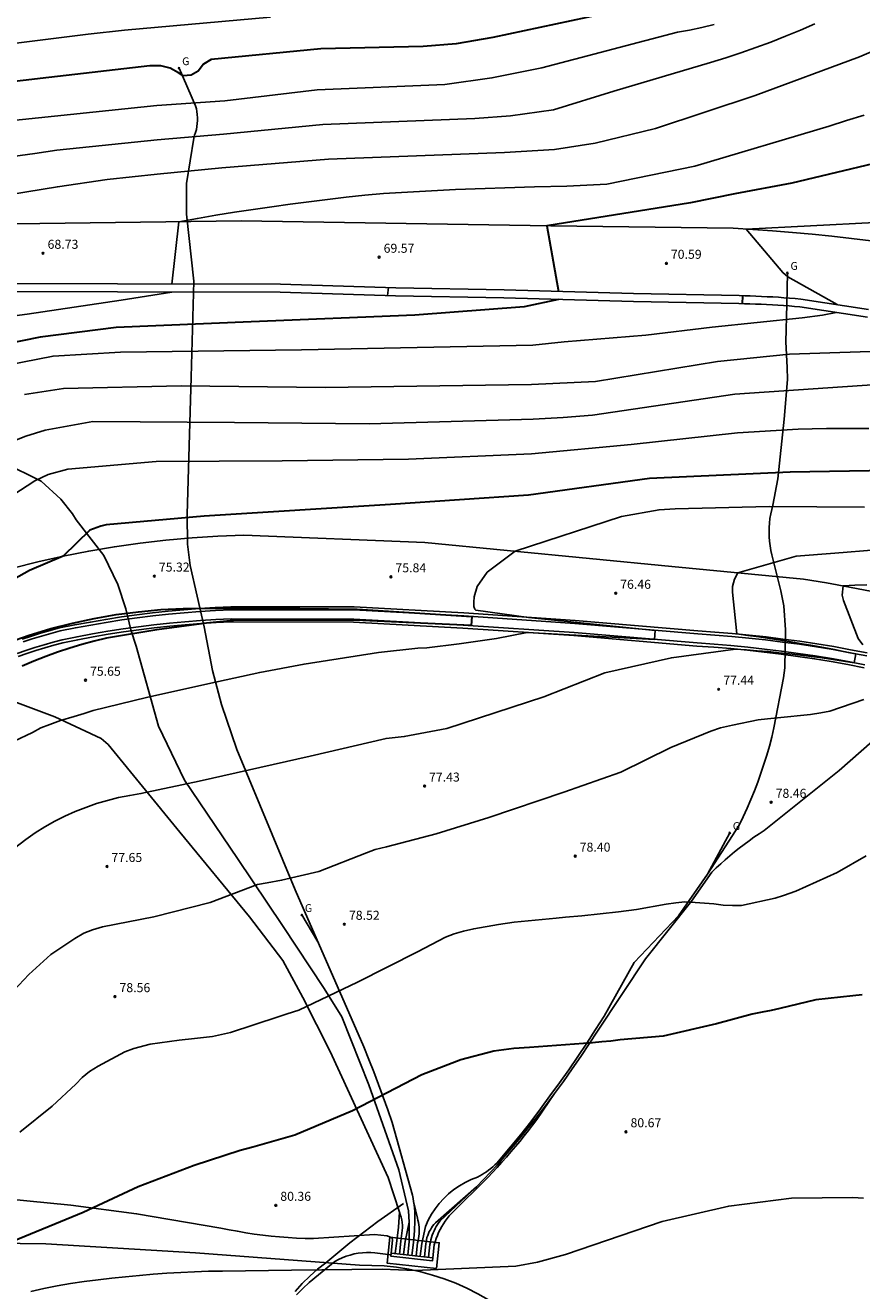
# Model space of a CAD drawing. Units: metres. Extents: x 585472 to 588080, y 4794427 to 4798419.
# Drawn here: x 587145 to 587214, y 4794952 to 4795057 of the extents above; entities that cross this region are included whole.
import ezdxf

# ---------------------------------------------------------------- set-up
doc = ezdxf.new("R2010")
doc.units = ezdxf.units.M
for name, color, linetype in [('020101', 3, 'Continuous'), ('020104', 34, 'Continuous'), ('020107', 3, 'Continuous'), ('020204', 9, 'Continuous'), ('020308', 9, 'Continuous'), ('050104', 4, 'Continuous'), ('060124', 9, 'Continuous'), ('200102', 4, 'Continuous'), ('230204', 9, 'Continuous'), ('230304', 9, 'Continuous')]:
    doc.layers.add(name, color=color, linetype=linetype)
doc.layers.add('020105', color=24, linetype='Continuous', lineweight=30)
doc.styles.add('ARIAL', font='arial.ttf', dxfattribs={"height": 1})
doc.styles.add('ROMANS', font='romans__.ttf', dxfattribs={"height": 1})

# ---------------------------------------------------------------- blocks, each defined once
blk = doc.blocks.new('COTAPU')
blk.add_circle((0, 0), 0.075)
blk = doc.blocks.new('REGAS')
blk.add_circle((0, 0), 0.055)

msp = doc.modelspace()

# ---------------------------------------------------------------- linework, layer by layer
at = {"layer": '020101'}
for points in [[(587215.26, 4795038.74, 71.5), (587213.63, 4795038.94, 71.4), (587211.99, 4795039.13, 71.31), (587210.36, 4795039.29, 71.23), (587208.72, 4795039.44, 71.15), (587207.08, 4795039.57, 71.08), (587205.44, 4795039.69, 71.02), (587203.8, 4795039.78, 70.96), (587188.67, 4795039.99, 70.01), (587162.95, 4795040.4, 69.25), (587144.16, 4795040.15, 68.34), (587141.51, 4795040.3, 68.34), (587130.69, 4795041.71, 67.81), (587118.51, 4795044.77, 66.69), (587105.64, 4795049.32, 64.68), (587092.03, 4795055.96, 62.48)], [(587163.18, 4795014.29, 75.34), (587161.02, 4795014.21, 75.26), (587158.87, 4795014.08, 75.19), (587156.71, 4795013.89, 75.13), (587154.57, 4795013.64, 75.08), (587152.43, 4795013.33, 75.04), (587150.3, 4795012.97, 75.01), (587148.18, 4795012.56, 75), (587146.07, 4795012.08, 74.99), (587143.98, 4795011.55, 74.99)], [(587198.71, 4795011.69, 76.4), (587178.21, 4795013.69, 75.77), (587163.18, 4795014.29, 75.34)], [(587215.35, 4795009.61, 78.26), (587213.45, 4795009.99, 78.06), (587211.55, 4795010.33, 77.84), (587209.64, 4795010.64, 77.6), (587198.71, 4795011.69, 76.4)]]:
    msp.add_polyline3d(points, dxfattribs=at)
at = {"layer": '020104'}
for points in [[(587165.4, 4795057.33, 64), (587153.26, 4795056.23, 64), (587150.24, 4795055.91, 64), (587142.46, 4795054.95, 64), (587131.16, 4795053.85, 64), (587124.73, 4795053.91, 64), (587117.73, 4795054.36, 64), (587116.99, 4795054.39, 64), (587116.11, 4795054.33, 64), (587115.33, 4795054.27, 64), (587114.56, 4795054.17, 64), (587113.72, 4795054.02, 64), (587112.95, 4795053.85, 64), (587110.15, 4795053.37, 64), (587107.24, 4795052.85, 64), (587101.43, 4795051.37, 64)], [(587220.58, 4795056.7, 68), (587214.28, 4795054.02, 68), (587205.63, 4795050.82, 68), (587197.36, 4795048.06, 68), (587192.34, 4795046.84, 68), (587188.96, 4795046.33, 68), (587184.82, 4795046.07, 68), (587170.2, 4795045.53, 68), (587161.35, 4795044.8, 68), (587155.99, 4795044.27, 68), (587151.83, 4795043.84, 68), (587147.7, 4795043.23, 68), (587143.81, 4795042.58, 68), (587134.57, 4795041.2, 68), (587134.33, 4795040.7, 68), (587134.24, 4795040.32, 68), (587135.61, 4795035.7, 68), (587136.02, 4795035.23, 68)], [(587202.22, 4795056.71, 66), (587201.21, 4795056.46, 66), (587200.19, 4795056.24, 66), (587199.17, 4795056.06, 66), (587187.91, 4795053.11, 66), (587183.77, 4795052.27, 66), (587179.85, 4795051.72, 66), (587169.25, 4795051.27, 66), (587161.6, 4795050.37, 66), (587155.95, 4795049.98, 66), (587143.48, 4795048.69, 66)], [(587210.59, 4795056.77, 67), (587209.38, 4795056.24, 67), (587208.16, 4795055.74, 67), (587206.93, 4795055.25, 67), (587205.69, 4795054.79, 67), (587204.44, 4795054.35, 67), (587203.18, 4795053.93, 67), (587201.92, 4795053.54, 67), (587193.9, 4795051.16, 67), (587188.88, 4795049.63, 67), (587185.31, 4795049.11, 67), (587182.34, 4795048.89, 67), (587169.72, 4795048.4, 67), (587161.48, 4795047.59, 67), (587155.97, 4795047.13, 67), (587147.66, 4795046.27, 67), (587145.83, 4795045.99, 67), (587143.99, 4795045.75, 67)], [(587214.68, 4795049.19, 69), (587213.22, 4795048.73, 69), (587211.76, 4795048.27, 69), (587200.63, 4795044.94, 69), (587193.31, 4795043.46, 69), (587190, 4795043.27, 69), (587187.31, 4795043.24, 69), (587180.75, 4795043.01, 69), (587174.78, 4795042.68, 69), (587173.23, 4795042.53, 69), (587171.68, 4795042.36, 69), (587170.13, 4795042.18, 69), (587168.58, 4795041.99, 69), (587167.03, 4795041.79, 69), (587165.49, 4795041.57, 69), (587163.94, 4795041.35, 69), (587162.4, 4795041.11, 69), (587160.86, 4795040.86, 69), (587159.32, 4795040.6, 69), (587157.79, 4795040.33, 69), (587157.19, 4795035.15, 69)], [(587220.92, 4795040.53, 71), (587204.89, 4795039.72, 71), (587207.92, 4795036.1, 71), (587208.34, 4795035.76, 71), (587212.45, 4795033.44, 71)], [(587157.19, 4795034.49, 69), (587152.98, 4795033.8, 69), (587145.18, 4795032.64, 69), (587143.72, 4795032.47, 69)], [(587175.18, 4795034.86, 69), (587175.11, 4795034.2, 69)], [(587212.36, 4795032.79, 71), (587211.21, 4795032.56, 71), (587209.52, 4795032.35, 71), (587202.07, 4795031.57, 71), (587196.54, 4795030.91, 71), (587189.77, 4795030.35, 71), (587187.18, 4795030.07, 71), (587167.97, 4795029.68, 71), (587152.93, 4795029.49, 71), (587147.34, 4795029.17, 71), (587143.52, 4795028.42, 71)], [(587218.62, 4795029.63, 72), (587214.36, 4795029.53, 72), (587208.48, 4795029.33, 72), (587202.49, 4795028.72, 72), (587192.37, 4795027.05, 72), (587187.07, 4795026.82, 72), (587169.92, 4795026.56, 72), (587157.96, 4795026.69, 72), (587148.2, 4795026.49, 72), (587144.95, 4795025.97, 72)], [(587215.73, 4795026.8, 73), (587203.95, 4795026.01, 73), (587192.11, 4795024.27, 73), (587189.7, 4795024.08, 73), (587187.2, 4795023.93, 73), (587173.58, 4795023.54, 73), (587162.4, 4795023.66, 73), (587150.64, 4795023.73, 73), (587146.67, 4795023.02, 73), (587145.87, 4795022.78, 73), (587145.08, 4795022.51, 73), (587144.3, 4795022.22, 73)], [(587215.07, 4795023.15, 74), (587213.89, 4795023.16, 74), (587212.72, 4795023.16, 74), (587211.54, 4795023.15, 74), (587210.37, 4795023.13, 74), (587209.2, 4795023.1, 74), (587204.15, 4795022.8, 74), (587195.32, 4795021.83, 74), (587187.05, 4795021.06, 74), (587176.84, 4795020.61, 74), (587166.36, 4795020.47, 74), (587155.89, 4795020.41, 74), (587148.56, 4795019.78, 74), (587146.93, 4795019.34, 74), (587145.81, 4795018.8, 74), (587139.2, 4795014.51, 74)], [(587214.7, 4795016.62, 76), (587206.78, 4795016.67, 76), (587198.98, 4795016.49, 76), (587197.65, 4795016.4, 76), (587194.54, 4795015.85, 76), (587185.69, 4795012.96, 76), (587183.38, 4795011.22, 76), (587182.54, 4795010.04, 76), (587182.3, 4795009.16, 76), (587182.27, 4795008.74, 76), (587182.28, 4795008.37, 76), (587182.34, 4795008.15, 76), (587182.43, 4795008.06, 76), (587186.8, 4795007.47, 76), (587197.34, 4795006.39, 76), (587197.28, 4795005.64, 76), (587186.71, 4795006.21, 76), (587184.15, 4795005.7, 76), (587181.06, 4795005.27, 76), (587178.38, 4795004.95, 76), (587177.63, 4795004.9, 76), (587174.35, 4795004.56, 76), (587168.17, 4795003.59, 76), (587164.49, 4795002.89, 76), (587160.19, 4795001.94, 76), (587155.08, 4795000.81, 76), (587150.67, 4794999.72, 76), (587149.91, 4794999.48, 76), (587149.08, 4794999.24, 76), (587147.94, 4794998.89, 76), (587147.07, 4794998.58, 76), (587146.33, 4794998.29, 76), (587145.64, 4794997.91, 76), (587144.1, 4794997.2, 76)], [(587215.66, 4795013.08, 77), (587212.25, 4795012.8, 77), (587209.04, 4795012.55, 77), (587204.18, 4795011.17, 77), (587203.9, 4795010.65, 77), (587203.75, 4795010.03, 77), (587203.74, 4795009.56, 77), (587204.11, 4795006.09, 77), (587205.02, 4795005.97, 77), (587205.92, 4795005.85, 77), (587206.82, 4795005.71, 77), (587207.72, 4795005.58, 77), (587208.62, 4795005.43, 77), (587209.52, 4795005.28, 77), (587210.42, 4795005.12, 77), (587211.32, 4795004.96, 77), (587212.21, 4795004.79, 77), (587213.11, 4795004.61, 77), (587214, 4795004.43, 77), (587213.86, 4795003.7, 77), (587212.97, 4795003.84, 77), (587212.08, 4795003.97, 77), (587211.18, 4795004.1, 77), (587210.29, 4795004.22, 77), (587209.39, 4795004.33, 77), (587208.49, 4795004.43, 77), (587207.6, 4795004.53, 77), (587206.7, 4795004.62, 77), (587205.8, 4795004.7, 77), (587204.9, 4795004.78, 77), (587204, 4795004.84, 77), (587198.68, 4795004.12, 77), (587193.15, 4795002.86, 77), (587188.08, 4795000.88, 77), (587180.02, 4794998.23, 77), (587176.49, 4794997.57, 77), (587174.98, 4794997.41, 77), (587168.67, 4794995.94, 77), (587159.46, 4794993.86, 77), (587154.63, 4794992.83, 77), (587153.7, 4794992.68, 77), (587152.78, 4794992.5, 77), (587151.86, 4794992.27, 77), (587150.95, 4794992, 77), (587150.06, 4794991.69, 77), (587149.18, 4794991.34, 77), (587148.32, 4794990.95, 77), (587147.48, 4794990.53, 77), (587146.66, 4794990.07, 77), (587145.86, 4794989.57, 77), (587145.08, 4794989.03, 77), (587143.3, 4794987.66, 77)], [(587214.89, 4795010.18, 78), (587213.91, 4795010.13, 78), (587212.93, 4795010.08, 78), (587212.85, 4795009.31, 78), (587212.97, 4795008.87, 78), (587214.17, 4795005.72, 78), (587214.57, 4795005.19, 78)], [(587214.66, 4795000.66, 78), (587211.84, 4794999.69, 78), (587211.08, 4794999.54, 78), (587210.22, 4794999.4, 78), (587207.48, 4794999.12, 78), (587206.65, 4794999.03, 78), (587205.89, 4794998.95, 78), (587203.75, 4794998.52, 78), (587202.74, 4794998.29, 78), (587201.96, 4794998.01, 78), (587198.64, 4794996.67, 78), (587194.48, 4794994.62, 78), (587189.74, 4794992.96, 78), (587183.52, 4794990.84, 78), (587179.15, 4794989.49, 78), (587175.03, 4794988.42, 78), (587174.09, 4794988.19, 78), (587173.36, 4794987.92, 78), (587169.39, 4794986.37, 78), (587166.31, 4794985.63, 78), (587165.11, 4794985.41, 78), (587164.32, 4794985.29, 78), (587160.39, 4794983.79, 78), (587155.69, 4794982.59, 78), (587151.44, 4794981.77, 78), (587150.62, 4794981.53, 78), (587149.89, 4794981.23, 78), (587149.14, 4794980.81, 78), (587147.16, 4794979.46, 78), (587145.32, 4794977.82, 78), (587143.65, 4794976.04, 78)], [(587214.85, 4794987.66, 79), (587212.44, 4794986.28, 79), (587209, 4794984.72, 79), (587207.99, 4794984.38, 79), (587207.28, 4794984.14, 79), (587204.5, 4794983.55, 79), (587203.74, 4794983.53, 79), (587202.97, 4794983.56, 79), (587202.21, 4794983.68, 79), (587200.66, 4794983.8, 79), (587199.8, 4794983.84, 79), (587199.05, 4794983.76, 79), (587198.23, 4794983.64, 79), (587195.79, 4794983.21, 79), (587194.29, 4794983.02, 79), (587191.25, 4794982.69, 79), (587189.88, 4794982.57, 79), (587189.12, 4794982.48, 79), (587185.63, 4794982.15, 79), (587184.32, 4794981.97, 79), (587182.26, 4794981.6, 79), (587181.42, 4794981.41, 79), (587180.65, 4794981.19, 79), (587179.92, 4794980.92, 79), (587177.59, 4794979.69, 79), (587172.6, 4794977.18, 79), (587167.75, 4794974.84, 79), (587166.78, 4794974.53, 79), (587166.03, 4794974.29, 79), (587162.06, 4794972.99, 79), (587160.58, 4794972.67, 79), (587159.07, 4794972.49, 79), (587157.8, 4794972.34, 79), (587155.4, 4794972.01, 79), (587154.03, 4794971.67, 79), (587153.29, 4794971.38, 79), (587151.09, 4794970.2, 79), (587150.35, 4794969.74, 79), (587149.76, 4794969.25, 79), (587149.23, 4794968.71, 79), (587147.27, 4794966.86, 79), (587144.58, 4794964.7, 79)], [(587214.63, 4794959.23, 81), (587213.74, 4794959.29, 81), (587208.65, 4794959.22, 81), (587203.43, 4794958.57, 81), (587197.9, 4794957.29, 81), (587189.88, 4794954.54, 81), (587187.56, 4794953.92, 81), (587185.77, 4794953.59, 81), (587177.36, 4794953.22, 81), (587174.65, 4794953.32, 81), (587167.12, 4794953.26, 81), (587161.39, 4794953.18, 81), (587160.24, 4794953.16, 81), (587159.09, 4794953.12, 81), (587157.94, 4794953.06, 81), (587156.79, 4794953, 81), (587155.65, 4794952.92, 81), (587154.5, 4794952.82, 81), (587153.36, 4794952.71, 81), (587152.21, 4794952.59, 81), (587151.07, 4794952.46, 81), (587149.93, 4794952.31, 81), (587148.79, 4794952.15, 81), (587147.68, 4794951.94, 81), (587146.58, 4794951.72, 81), (587145.48, 4794951.49, 81)]]:
    msp.add_polyline3d(points, dxfattribs=at)
at = {"layer": '020105'}
for points in [[(587195.56, 4795058.13, 65), (587183.86, 4795055.62, 65), (587180.8, 4795055.1, 65), (587178.06, 4795054.89, 65), (587169.58, 4795054.7, 65), (587160.46, 4795053.79, 65), (587159.82, 4795053.41, 65), (587159.37, 4795052.83, 65), (587158.79, 4795052.51, 65), (587158.15, 4795052.44, 65), (587157.76, 4795052.7, 65), (587157.05, 4795053.09, 65), (587156.28, 4795053.28, 65), (587155.38, 4795053.28, 65), (587146.97, 4795052.31, 65), (587133.22, 4795050.7, 65)], [(587219.12, 4795046.03, 70), (587208.68, 4795043.52, 70), (587203.95, 4795042.65, 70), (587200.27, 4795041.89, 70), (587188.33, 4795040, 70), (587189.31, 4795034.53, 70)], [(587189.29, 4795033.87, 70), (587186.44, 4795033.26, 70), (587177.37, 4795032.56, 70), (587163.77, 4795032.01, 70), (587152.58, 4795031.54, 70), (587146.27, 4795030.73, 70), (587139.04, 4795029.28, 70)], [(587204.58, 4795034.18, 70), (587204.55, 4795033.52, 70)], [(587216.74, 4795019.66, 75), (587208.54, 4795019.52, 75), (587196.85, 4795019.01, 75), (587186.8, 4795017.61, 75), (587175.36, 4795016.84, 75), (587159.89, 4795015.86, 75), (587151.73, 4795015.15, 75), (587151.31, 4795015.05, 75), (587150.38, 4795014.7, 75), (587148.18, 4795012.56, 75), (587145.39, 4795011.37, 75), (587142.69, 4795009.86, 75)], [(587143.6, 4795005.39, 75), (587145.36, 4795005.99, 75), (587147.14, 4795006.53, 75), (587148.94, 4795006.99, 75), (587150.75, 4795007.38, 75), (587152.58, 4795007.7, 75), (587154.42, 4795007.94, 75), (587156.27, 4795008.11, 75), (587158.13, 4795008.21, 75), (587159.99, 4795008.23, 75), (587165.45, 4795008.24, 75), (587172.58, 4795008.16, 75), (587182.1, 4795007.54, 75), (587182.06, 4795006.78, 75), (587172.44, 4795007.23, 75), (587162.58, 4795007.23, 75), (587160.07, 4795006.98, 75), (587155.95, 4795006.44, 75), (587151.78, 4795005.73, 75), (587150.75, 4795005.49, 75), (587149.73, 4795005.22, 75), (587148.72, 4795004.92, 75), (587147.71, 4795004.59, 75), (587146.72, 4795004.23, 75), (587145.74, 4795003.84, 75), (587144.77, 4795003.41, 75)], [(587214.5, 4794976.11, 80), (587213.73, 4794976.04, 80), (587210.67, 4794975.69, 80), (587207.69, 4794974.99, 80), (587206.95, 4794974.81, 80), (587206.21, 4794974.67, 80), (587205.38, 4794974.52, 80), (587202.42, 4794973.7, 80), (587197.99, 4794972.69, 80), (587194.42, 4794972.37, 80), (587193.65, 4794972.27, 80), (587192.89, 4794972.21, 80), (587192.11, 4794972.14, 80), (587186.9, 4794971.75, 80), (587185.6, 4794971.66, 80), (587183.94, 4794971.44, 80), (587181.18, 4794970.73, 80), (587177.96, 4794969.48, 80), (587172.2, 4794966.48, 80), (587167.41, 4794964.46, 80), (587163.93, 4794963.47, 80), (587162.88, 4794963.2, 80), (587159.05, 4794961.95, 80), (587154.39, 4794960.16, 80), (587149.83, 4794958.03, 80), (587143.59, 4794955.47, 80)]]:
    msp.add_polyline3d(points, dxfattribs=at)
at = {"layer": '020107'}
msp.add_polyline3d([(587215.62, 4794931.41, 82.88), (587213.64, 4794932.59, 82.88), (587211.63, 4794933.74, 82.88), (587209.6, 4794934.86, 82.88), (587198.14, 4794941.23, 82.65), (587183.5, 4794950.79, 81.35), (587182.61, 4794951.29, 81.28), (587181.7, 4794951.75, 81.21), (587180.77, 4794952.16, 81.16), (587179.81, 4794952.53, 81.1), (587178.84, 4794952.84, 81.06), (587177.86, 4794953.11, 81.02), (587176.86, 4794953.32, 80.98), (587175.85, 4794953.49, 80.96), (587174.83, 4794953.6, 80.94), (587173.81, 4794953.65, 80.92), (587172.79, 4794953.66, 80.91), (587159.15, 4794954.68, 80.24), (587146.72, 4794955.43, 80.18), (587133.87, 4794955.6, 79.44), (587125.31, 4794955.16, 78), (587116.58, 4794954.56, 76), (587100.44, 4794954.12, 72.25), (587086.14, 4794951.3, 69.28)], dxfattribs=at)
at = {"layer": '050104'}
for points in [[(587215.05, 4795033.04, 71.12), (587209.42, 4795033.91, 70.86), (587208.96, 4795033.95, 70.84), (587208.49, 4795033.99, 70.81), (587208.02, 4795034.02, 70.79), (587207.56, 4795034.05, 70.77), (587207.09, 4795034.08, 70.75), (587206.62, 4795034.1, 70.73), (587206.16, 4795034.13, 70.71), (587205.69, 4795034.15, 70.69), (587205.22, 4795034.16, 70.68), (587204.76, 4795034.18, 70.66), (587204.29, 4795034.19, 70.65), (587195.54, 4795034.36, 70.11), (587184.78, 4795034.66, 69.92), (587175.79, 4795034.84, 69.82), (587166.21, 4795035.13, 69.24), (587152.68, 4795035.16, 68.88), (587135.64, 4795035.23, 67.98)], [(587214.95, 4795032.39, 71.12), (587209.34, 4795033.26, 70.86), (587208.9, 4795033.29, 70.84), (587208.44, 4795033.33, 70.81), (587207.98, 4795033.36, 70.79), (587207.52, 4795033.39, 70.77), (587207.06, 4795033.42, 70.75), (587206.58, 4795033.44, 70.73), (587206.12, 4795033.47, 70.71), (587205.67, 4795033.49, 70.69), (587205.2, 4795033.5, 70.68), (587204.74, 4795033.52, 70.66), (587204.28, 4795033.53, 70.65), (587195.52, 4795033.7, 70.11), (587184.76, 4795034, 69.92), (587175.77, 4795034.18, 69.82), (587166.2, 4795034.47, 69.24), (587152.68, 4795034.5, 68.88), (587135.64, 4795034.57, 67.98)], [(587214.94, 4795004.51, 77.72), (587213.54, 4795004.78, 77.61), (587212.15, 4795005.04, 77.5), (587210.75, 4795005.27, 77.4), (587209.34, 4795005.48, 77.31), (587207.94, 4795005.67, 77.22), (587206.53, 4795005.84, 77.13), (587205.12, 4795006, 77.05), (587203.71, 4795006.13, 76.98), (587202.29, 4795006.25, 76.9), (587200.88, 4795006.34, 76.84), (587190.68, 4795007.2, 76.29), (587181.45, 4795007.84, 75.6), (587172.33, 4795008.34, 75.32), (587162.1, 4795008.35, 75.14), (587160.8, 4795008.29, 75.05), (587159.5, 4795008.2, 74.97), (587158.19, 4795008.1, 74.9), (587156.89, 4795007.98, 74.85), (587155.6, 4795007.84, 74.81), (587154.3, 4795007.68, 74.78), (587153.01, 4795007.5, 74.76), (587151.71, 4795007.3, 74.75), (587150.43, 4795007.08, 74.76), (587149.14, 4795006.85, 74.78), (587147.86, 4795006.59, 74.81), (587147.08, 4795006.38, 74.79), (587146.3, 4795006.16, 74.78), (587145.53, 4795005.92, 74.77), (587144.76, 4795005.67, 74.76)], [(587214.74, 4795003.53, 77.07), (587213.36, 4795003.79, 76.96), (587211.97, 4795004.05, 76.85), (587210.6, 4795004.28, 76.75), (587209.2, 4795004.48, 76.66), (587207.81, 4795004.67, 76.57), (587206.41, 4795004.84, 76.48), (587205.02, 4795005, 76.4), (587203.62, 4795005.13, 76.33), (587202.22, 4795005.25, 76.25), (587200.81, 4795005.34, 76.19), (587190.6, 4795006.2, 75.64), (587181.39, 4795006.83, 74.95), (587172.3, 4795007.33, 74.67), (587162.12, 4795007.34, 74.49), (587160.86, 4795007.28, 74.4), (587159.57, 4795007.2, 74.32), (587158.28, 4795007.1, 74.25), (587156.99, 4795006.98, 74.2), (587155.71, 4795006.84, 74.16), (587154.43, 4795006.68, 74.13), (587153.15, 4795006.51, 74.11), (587151.87, 4795006.31, 74.1), (587150.61, 4795006.09, 74.11), (587149.33, 4795005.86, 74.13), (587148.09, 4795005.61, 74.16), (587147.34, 4795005.42, 74.14), (587146.59, 4795005.19, 74.13), (587145.83, 4795004.96, 74.12), (587145.08, 4795004.72, 74.11), (587144.34, 4795004.46, 74.11)], [(587214.89, 4795004.26, 77.07), (587213.49, 4795004.53, 76.96), (587212.11, 4795004.79, 76.85), (587210.71, 4795005.02, 76.75), (587209.3, 4795005.23, 76.66), (587207.91, 4795005.42, 76.57), (587206.5, 4795005.59, 76.48), (587205.09, 4795005.75, 76.4), (587203.69, 4795005.88, 76.33), (587202.27, 4795006, 76.25), (587200.86, 4795006.09, 76.19), (587190.66, 4795006.95, 75.64), (587181.43, 4795007.59, 74.95), (587172.32, 4795008.09, 74.67), (587162.11, 4795008.1, 74.49), (587160.81, 4795008.04, 74.4), (587159.52, 4795007.95, 74.32), (587158.21, 4795007.85, 74.25), (587156.92, 4795007.73, 74.2), (587155.63, 4795007.59, 74.16), (587154.33, 4795007.43, 74.13), (587153.05, 4795007.25, 74.11), (587151.75, 4795007.05, 74.1), (587150.47, 4795006.83, 74.11), (587149.19, 4795006.6, 74.13), (587147.92, 4795006.34, 74.16), (587147.15, 4795006.13, 74.14), (587146.37, 4795005.92, 74.13), (587145.61, 4795005.68, 74.12), (587144.84, 4795005.43, 74.11)], [(587214.69, 4795003.28, 77.72), (587213.31, 4795003.54, 77.61), (587211.93, 4795003.8, 77.5), (587210.56, 4795004.03, 77.4), (587209.16, 4795004.23, 77.31), (587207.78, 4795004.42, 77.22), (587206.38, 4795004.59, 77.13), (587204.99, 4795004.75, 77.05), (587203.6, 4795004.88, 76.98), (587202.2, 4795005, 76.9), (587200.79, 4795005.09, 76.84), (587190.58, 4795005.95, 76.29), (587181.37, 4795006.58, 75.6), (587172.29, 4795007.08, 75.32), (587162.13, 4795007.09, 75.14), (587160.87, 4795007.03, 75.05), (587159.59, 4795006.95, 74.97), (587158.3, 4795006.85, 74.9), (587157.02, 4795006.73, 74.85), (587155.74, 4795006.59, 74.81), (587154.46, 4795006.43, 74.78), (587153.19, 4795006.26, 74.76), (587151.91, 4795006.06, 74.75), (587150.65, 4795005.84, 74.76), (587149.38, 4795005.61, 74.78), (587148.15, 4795005.36, 74.81), (587147.41, 4795005.17, 74.79), (587146.66, 4795004.95, 74.78), (587145.91, 4795004.72, 74.77), (587145.16, 4795004.48, 74.76), (587144.43, 4795004.22, 74.76)]]:
    msp.add_polyline3d(points, dxfattribs=at)
at = {"layer": '060124'}
msp.add_polyline3d([(587179.17, 4794953.39, 81.27), (587175.07, 4794953.84, 81.23), (587175.3, 4794955.98, 81.23), (587179.4, 4794955.53, 81.27), (587179.17, 4794953.39, 81.27)], dxfattribs=at)
at = {"layer": '200102'}
for points in [[(587157.8, 4795053.08, 64.44), (587159.17, 4795049.95, 65.92), (587159.23, 4795049.71, 65.99), (587159.27, 4795049.47, 66.06), (587159.3, 4795049.22, 66.14), (587159.32, 4795048.97, 66.22), (587159.32, 4795048.73, 66.3), (587159.3, 4795048.48, 66.39), (587159.27, 4795048.23, 66.48), (587159.23, 4795047.99, 66.58), (587159.17, 4795047.75, 66.67), (587159.09, 4795047.51, 66.77), (587159.01, 4795047.28, 66.87), (587158.4, 4795043.5, 68.14), (587158.42, 4795040.95, 69.07), (587159.03, 4795035.38, 69.82), (587158.79, 4795027.41, 71.62), (587158.46, 4795016.02, 75.04), (587158.5, 4795013.54, 75.19), (587158.72, 4795011.78, 75.26), (587159.88, 4795006.68, 75.57)], [(587201.67, 4794986.15, 79.11), (587204.31, 4794990.2, 78.78), (587204.64, 4794990.91, 78.78), (587204.96, 4794991.62, 78.77), (587205.27, 4794992.34, 78.76), (587205.57, 4794993.06, 78.74), (587205.84, 4794993.79, 78.71), (587206.11, 4794994.53, 78.67), (587206.35, 4794995.27, 78.63), (587206.59, 4794996.01, 78.58), (587206.81, 4794996.77, 78.53), (587207.01, 4794997.52, 78.47), (587207.19, 4794998.28, 78.4), (587207.99, 4795002.45, 77.78), (587208.08, 4795003.28, 77.69), (587208.16, 4795006.42, 77.55), (587208.01, 4795008.42, 77.54), (587207.76, 4795009.68, 77.56), (587207.02, 4795012.66, 77.48), (587206.94, 4795013.03, 77.34), (587206.87, 4795013.41, 77.19), (587206.82, 4795013.79, 77.05), (587206.79, 4795014.16, 76.92), (587206.78, 4795014.54, 76.8), (587206.79, 4795014.92, 76.68), (587206.82, 4795015.3, 76.56), (587206.86, 4795015.68, 76.46), (587206.92, 4795016.06, 76.36), (587207, 4795016.43, 76.27), (587207.1, 4795016.79, 76.19), (587207.52, 4795018.97, 75.35), (587208.03, 4795023.94, 73.45), (587208.31, 4795027.22, 72.63), (587208.29, 4795028.21, 72.33), (587208.17, 4795030.35, 71.73), (587208.26, 4795033.45, 70.95), (587208.31, 4795036.08, 71.01), (587208.24, 4795036.11, 71.01)], [(587143.23, 4795020.33, 73.07), (587146.35, 4795018.77, 73.78), (587147.98, 4795017.28, 73.94), (587148.96, 4795016.07, 74.34), (587149.24, 4795015.56, 74.53), (587151.56, 4795012.61, 75.11), (587152.7, 4795010.2, 75.34), (587153.38, 4795008.18, 75.38), (587153.79, 4795006.43, 75.42), (587154.23, 4795005.07, 75.5), (587156.08, 4794998.43, 76.1), (587158.24, 4794993.96, 77.06), (587162.65, 4794987.44, 77.7), (587166.38, 4794981.88, 78.37), (587169.85, 4794976.64, 79.31), (587171.3, 4794974.28, 79.41), (587173.54, 4794968.65, 79.8), (587176.05, 4794961.59, 80.55), (587176.85, 4794958.18, 80.89), (587176.9, 4794957.25, 81.12), (587176.56, 4794955.62, 81.57)], [(587176.09, 4794958.08, 81.03), (587175.15, 4794960.94, 80.65), (587170.34, 4794971.4, 79.55), (587168.08, 4794975.9, 79.1), (587166.4, 4794978.96, 78.77), (587163.64, 4794982.61, 78.34), (587157.86, 4794989.62, 77.4), (587151.9, 4794996.92, 76.62), (587151.34, 4794997.42, 76.62), (587147.47, 4794999.21, 76.28), (587143.95, 4795000.54, 75.64), (587140.87, 4795002.2, 75.01), (587138.06, 4795003.26, 74.92), (587132.44, 4795005.27, 74.77), (587127.33, 4795007.12, 73.84), (587122.78, 4795008.69, 72.63)], [(587177.25, 4794955.55, 81.6), (587177.33, 4794956.53, 81.4), (587177.35, 4794956.8, 81.4), (587177.37, 4794957.07, 81.39), (587177.37, 4794957.34, 81.37), (587177.37, 4794957.61, 81.35), (587177.37, 4794957.88, 81.32), (587177.36, 4794958.14, 81.28), (587177.33, 4794958.41, 81.24), (587177.31, 4794958.68, 81.19), (587177.27, 4794958.95, 81.13), (587177.23, 4794959.21, 81.06), (587177.19, 4794959.48, 80.99), (587175.49, 4794965.52, 80.19), (587175.12, 4794966.58, 80.01), (587174.74, 4794967.63, 79.85), (587174.36, 4794968.68, 79.71), (587173.96, 4794969.72, 79.58), (587173.56, 4794970.76, 79.47), (587173.14, 4794971.8, 79.38), (587167.43, 4794984.85, 78.17), (587162.58, 4794996.49, 76.69), (587161.31, 4795000.23, 76.24), (587160.58, 4795003.05, 75.94), (587159.88, 4795006.68, 75.57)], [(587178.29, 4794955.43, 81.64), (587178.31, 4794955.61, 81.61), (587178.34, 4794955.78, 81.59), (587178.38, 4794955.95, 81.56), (587178.44, 4794956.12, 81.53), (587178.5, 4794956.29, 81.49), (587178.57, 4794956.45, 81.46), (587178.66, 4794956.61, 81.42), (587178.75, 4794956.76, 81.39), (587178.85, 4794956.9, 81.35), (587178.96, 4794957.04, 81.31), (587179.08, 4794957.17, 81.27), (587182.48, 4794960.18, 80.63), (587184.23, 4794962.01, 80.44), (587185.05, 4794962.97, 80.42), (587185.86, 4794963.94, 80.4), (587186.66, 4794964.92, 80.38), (587187.44, 4794965.9, 80.35), (587188.21, 4794966.9, 80.32), (587188.97, 4794967.91, 80.29), (587189.71, 4794968.93, 80.25), (587190.44, 4794969.96, 80.21), (587191.16, 4794971, 80.16), (587191.86, 4794972.04, 80.11), (587192.55, 4794973.1, 80.06), (587196.53, 4794979.12, 79.69), (587200.34, 4794983.9, 79.2), (587202.03, 4794986.31, 78.98), (587202.4, 4794986.66, 78.98), (587202.77, 4794987, 78.97), (587203.15, 4794987.34, 78.97), (587203.53, 4794987.67, 78.96), (587203.92, 4794987.99, 78.95), (587204.31, 4794988.3, 78.94), (587204.71, 4794988.61, 78.93), (587205.12, 4794988.91, 78.92), (587205.53, 4794989.2, 78.9), (587205.95, 4794989.49, 78.88), (587206.37, 4794989.77, 78.87), (587212.6, 4794994.76, 78.29), (587217.16, 4794998.76, 78.25)], [(587177.94, 4794955.47, 81.63), (587178.25, 4794956.89, 81.35), (587178.48, 4794957.4, 81.29), (587178.75, 4794957.89, 81.23), (587179.05, 4794958.35, 81.18), (587179.39, 4794958.79, 81.13), (587179.77, 4794959.21, 81.09), (587180.17, 4794959.59, 81.04), (587180.61, 4794959.94, 81), (587181.07, 4794960.26, 80.97), (587181.55, 4794960.53, 80.94), (587182.05, 4794960.77, 80.92), (587182.57, 4794960.97, 80.9), (587182.77, 4794961.08, 80.89), (587182.96, 4794961.19, 80.89), (587183.14, 4794961.31, 80.88), (587183.33, 4794961.43, 80.87), (587183.5, 4794961.56, 80.86), (587183.68, 4794961.7, 80.85), (587183.85, 4794961.84, 80.83), (587184.01, 4794961.99, 80.82), (587184.17, 4794962.14, 80.8), (587184.32, 4794962.3, 80.78), (587184.47, 4794962.46, 80.76), (587185.32, 4794963.49, 80.68), (587186.16, 4794964.53, 80.61), (587186.99, 4794965.58, 80.54), (587187.8, 4794966.65, 80.48), (587188.59, 4794967.72, 80.41), (587189.38, 4794968.8, 80.35), (587190.15, 4794969.89, 80.29), (587190.91, 4794970.99, 80.24), (587191.65, 4794972.11, 80.18), (587192.38, 4794973.23, 80.13), (587193.09, 4794974.36, 80.08), (587195.57, 4794978.81, 79.87), (587199.25, 4794982.67, 79.22), (587201.67, 4794986.15, 79.11), (587203.52, 4794989.56, 78.77)], [(587167.99, 4794982.75, 78.33), (587169.32, 4794980.53, 78.57)], [(587178.98, 4794955.35, 81.67), (587179.06, 4794955.61, 81.66), (587179.14, 4794955.87, 81.65), (587179.24, 4794956.13, 81.63), (587179.35, 4794956.38, 81.61), (587179.47, 4794956.63, 81.58), (587179.6, 4794956.87, 81.55), (587179.74, 4794957.1, 81.51), (587179.89, 4794957.33, 81.46), (587180.06, 4794957.55, 81.41), (587180.23, 4794957.77, 81.36), (587180.41, 4794957.97, 81.3), (587183.43, 4794960.96, 80.48), (587183.82, 4794961.37, 80.47), (587184.21, 4794961.79, 80.46), (587184.6, 4794962.21, 80.46), (587184.98, 4794962.64, 80.45), (587185.35, 4794963.07, 80.45), (587185.72, 4794963.51, 80.44), (587186.08, 4794963.95, 80.44), (587186.44, 4794964.4, 80.45), (587186.8, 4794964.85, 80.45), (587187.14, 4794965.3, 80.46), (587187.49, 4794965.76, 80.46), (587188.97, 4794967.91, 80.29)], [(587178.63, 4794955.39, 81.66), (587178.66, 4794955.58, 81.66), (587178.71, 4794955.78, 81.67), (587178.76, 4794955.97, 81.66), (587178.82, 4794956.15, 81.66), (587178.89, 4794956.34, 81.65), (587178.97, 4794956.52, 81.64), (587179.06, 4794956.7, 81.63), (587179.15, 4794956.87, 81.61), (587179.25, 4794957.04, 81.59), (587179.37, 4794957.2, 81.57), (587179.48, 4794957.36, 81.55), (587182.48, 4794960.18, 80.63)], [(587175.53, 4794955.74, 81.53), (587175.5, 4794955.9, 81.46), (587175.41, 4794955.97, 81.44), (587175.07, 4794956.09, 81.37), (587174.02, 4794956.21, 81.22), (587168.97, 4794955.87, 80.97), (587168.26, 4794955.88, 80.97), (587167.55, 4794955.91, 80.96), (587166.85, 4794955.95, 80.95), (587166.14, 4794956.01, 80.94), (587165.44, 4794956.08, 80.93), (587164.74, 4794956.16, 80.92), (587164.04, 4794956.25, 80.9), (587163.34, 4794956.36, 80.89), (587162.64, 4794956.48, 80.87), (587161.95, 4794956.61, 80.85), (587161.25, 4794956.75, 80.84), (587154.27, 4794957.94, 80.42), (587148.82, 4794958.65, 79.99), (587138.37, 4794959.66, 79.4)], [(587167.44, 4794951.49, 81.83), (587168.03, 4794952.13, 81.68), (587168.65, 4794952.74, 81.53), (587169.3, 4794953.32, 81.39), (587169.97, 4794953.87, 81.27), (587171.97, 4794955.51, 81.15), (587174.3, 4794957.29, 80.85), (587176.42, 4794958.78, 80.76)], [(587177.6, 4794955.51, 81.61), (587177.64, 4794955.7, 81.62), (587177.68, 4794955.88, 81.62), (587177.71, 4794956.07, 81.62), (587177.72, 4794956.26, 81.62), (587177.73, 4794956.45, 81.61), (587177.73, 4794956.64, 81.6), (587177.72, 4794956.83, 81.58), (587177.7, 4794957.02, 81.56), (587177.67, 4794957.21, 81.54), (587177.63, 4794957.39, 81.51), (587177.58, 4794957.58, 81.48), (587177.27, 4794958.95, 81.13)], [(587176.09, 4794958.08, 81.03), (587176.01, 4794956.81, 81.24), (587175.87, 4794955.7, 81.54)], [(587176.22, 4794955.66, 81.56), (587176.35, 4794956.77, 81.39), (587176.34, 4794956.99, 81.34), (587176.31, 4794957.21, 81.29), (587176.28, 4794957.43, 81.23), (587176.23, 4794957.65, 81.17), (587176.16, 4794957.87, 81.1), (587176.09, 4794958.08, 81.03)], [(587176.91, 4794955.59, 81.59), (587176.9, 4794957.25, 81.12)], [(587175.41, 4794954.67, 81.53), (587175.53, 4794955.74, 81.53)], [(587175.75, 4794954.63, 81.54), (587175.87, 4794955.7, 81.54)], [(587176.1, 4794954.59, 81.56), (587176.22, 4794955.66, 81.56)], [(587176.44, 4794954.55, 81.57), (587176.56, 4794955.62, 81.57)], [(587175.39, 4794954.53, 81.53), (587174.06, 4794954.69, 81.64), (587173.72, 4794954.72, 81.72), (587173.37, 4794954.72, 81.78), (587173.02, 4794954.7, 81.84), (587172.68, 4794954.66, 81.88), (587172.34, 4794954.6, 81.92), (587172, 4794954.51, 81.95), (587171.67, 4794954.41, 81.96), (587171.35, 4794954.28, 81.97), (587171.03, 4794954.13, 81.97), (587170.73, 4794953.96, 81.95), (587170.44, 4794953.76, 81.93), (587168.6, 4794952.22, 82.23), (587168.06, 4794951.72, 82.29), (587167.54, 4794951.19, 82.36)], [(587178.86, 4794954.28, 81.67), (587175.41, 4794954.67, 81.53), (587175.38, 4794954.41, 81.53), (587178.83, 4794954.02, 81.67), (587178.86, 4794954.28, 81.67)], [(587176.79, 4794954.52, 81.59), (587176.91, 4794955.59, 81.59)], [(587177.13, 4794954.48, 81.6), (587177.25, 4794955.55, 81.6)], [(587177.48, 4794954.44, 81.61), (587177.6, 4794955.51, 81.61)], [(587177.82, 4794954.4, 81.63), (587177.94, 4794955.47, 81.63)], [(587178.17, 4794954.36, 81.64), (587178.29, 4794955.43, 81.64)], [(587178.51, 4794954.32, 81.66), (587178.63, 4794955.39, 81.66)], [(587178.86, 4794954.28, 81.67), (587178.98, 4794955.35, 81.67)]]:
    msp.add_polyline3d(points, dxfattribs=at)

# ---------------------------------------------------------------- block references
at = {"layer": '020204'}
for p in [(587146.5, 4795037.71, 68.73), (587174.41, 4795037.38, 69.57), (587198.26, 4795036.87, 70.59), (587155.74, 4795010.89, 75.32), (587175.39, 4795010.83, 75.84), (587194.05, 4795009.47, 76.46), (587150.03, 4795002.25, 75.65), (587202.6, 4795001.49, 77.44), (587178.18, 4794993.46, 77.43), (587206.96, 4794992.11, 78.46), (587190.69, 4794987.64, 78.4), (587151.81, 4794986.78, 77.65), (587171.52, 4794981.98, 78.52), (587152.47, 4794975.97, 78.56), (587194.9, 4794964.74, 80.67), (587165.83, 4794958.63, 80.36)]:
    msp.add_blockref('COTAPU', p, dxfattribs=at)
at = {"layer": '230204'}
for p in [(587157.8, 4795053.08, 64.44), (587208.31, 4795036.08, 71.01), (587203.52, 4794989.56, 78.77), (587167.99, 4794982.75, 78.33)]:
    msp.add_blockref('REGAS', p, dxfattribs=at)

# ---------------------------------------------------------------- texts
at = {"layer": '020308', "style": 'ARIAL'}
for s, p in [('68.73', (587146.88, 4795038.08, 68.73)), ('69.57', (587174.78, 4795037.75, 69.57)), ('70.59', (587198.63, 4795037.25, 70.59)), ('75.32', (587156.12, 4795011.27, 75.32)), ('75.84', (587175.76, 4795011.21, 75.84)), ('76.46', (587194.42, 4795009.84, 76.46)), ('75.65', (587150.4, 4795002.62, 75.65)), ('77.44', (587202.98, 4795001.87, 77.44)), ('77.43', (587178.55, 4794993.83, 77.43)), ('78.46', (587207.33, 4794992.48, 78.46)), ('78.40', (587191.06, 4794988.01, 78.4)), ('77.65', (587152.18, 4794987.15, 77.65)), ('78.52', (587171.9, 4794982.35, 78.52)), ('78.56', (587152.85, 4794976.34, 78.56)), ('80.67', (587195.28, 4794965.12, 80.67)), ('80.36', (587166.2, 4794959.01, 80.36))]:
    msp.add_text(s, height=0.75, dxfattribs=at).set_placement(p)
at = {"layer": '230304', "style": 'ROMANS'}
for p in [(587158.05, 4795053.33, 64.44), (587208.56, 4795036.33, 71.01), (587203.77, 4794989.81, 78.77), (587168.24, 4794983, 78.33)]:
    msp.add_text('G', height=0.65, dxfattribs=at).set_placement(p)

doc.saveas('drawing.dxf')
